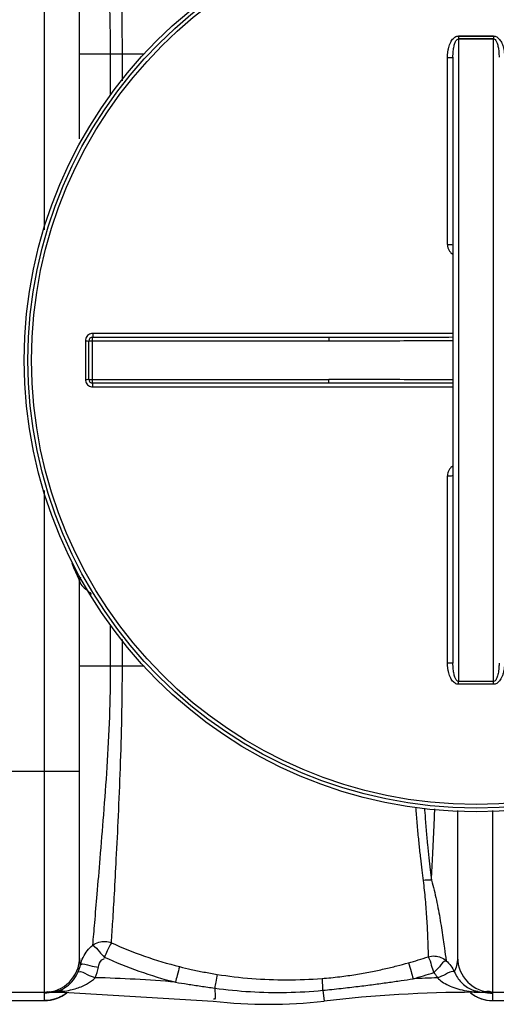
# Model space of a CAD drawing. Units: millimetres. Extents: x 18195 to 20900, y -4519 to -1550.
# Drawn here: x 19862 to 20120, y -4519 to -3985 of the extents above; entities that cross this region are included whole.
import ezdxf

# ---------------------------------------------------------------- set-up
doc = ezdxf.new("R2010")
doc.units = ezdxf.units.MM
doc.layers.add('AM_5', color=3, linetype='Continuous', lineweight=25)
doc.layers.add('körperlinien dünn', color=1, linetype='Continuous', lineweight=25)
doc.styles.get("Standard").update_dxf_attribs({"font": 'ARIAL.TTF'})
doc.dimstyles.new('AM_DIN$0', dxfattribs={"dimtxt": 50, "dimasz": 65, "dimexe": 25, "dimexo": 1, "dimgap": 15, "dimtad": 1, "dimdec": 0, "dimdsep": 46, "dimtxsty": 'STANDARD', "dimcen": 0, "dimclrd": 256, "dimclre": 256, "dimclrt": 2, "dimadec": 0, "dimazin": 2, "dimtp": 0.1, "dimtm": 0.1, "dimtfac": 0.71, "dimtdec": 0, "dimtmove": 0, "dimatfit": 3, "dimfxl": 1, "dimlwd": -1, "dimlwe": -1, "dimarcsym": 0})

# ---------------------------------------------------------------- blocks, each defined once
blk = doc.blocks.new('*D294')
at = {"layer": 'AM_5'}
for p, q in [((18859.16, -4115.48), (18859.16, -3544.06)), ((20509.16, -4115.48), (20509.16, -3544.06)), ((20444.16, -3569.06), (18924.16, -3569.06))]:
    blk.add_line(p, q, dxfattribs=at)
for points in [[(18924.16, -3558.23), (18924.16, -3579.9), (18859.16, -3569.06)], [(20444.16, -3558.23), (20444.16, -3579.9), (20509.16, -3569.06)]]:
    blk.add_solid(points, dxfattribs=at)
at = {"layer": 'DEFPOINTS', "color": 0}
for p in [(18859.16, -3569.06), (18859.16, -4116.48), (20509.16, -4116.48)]:
    blk.add_point(p, dxfattribs=at)
at = {"layer": 'AM_5', "color": 2, "insert": (19714.44, -3528.54), "char_height": 50, "attachment_point": 5}
blk.add_mtext('1650', dxfattribs=at)

msp = doc.modelspace()

# ---------------------------------------------------------------- linework, layer by layer
at = {"layer": 'körperlinien dünn'}
for p, q in [((19875.16, -4098.68), (19875.16, -3826.48)), ((19894.16, -4049.48), (19894.16, -3845.48)), ((20099.66, -3995.15), (20099.66, -4343.81)), ((20118.66, -4343.81), (20118.66, -3995.15)), ((19929.13, -4003.48), (19894.16, -4003.48)), ((19910.97, -4025.77), (19910.97, -4003.48)), ((19917.36, -4017.92), (19917.36, -4003.48)), ((20093.68, -4106.77), (20093.68, -4005.32)), ((20096.66, -4005.16), (20096.66, -4333.8)), ((20096.66, -4154.99), (19901.3, -4154.99)), ((19897.3, -4158.99), (19897.3, -4179.97)), ((19899.16, -4158.98), (20029.35, -4158.98)), ((19899.16, -4179.98), (19899.16, -4158.98)), ((19901.16, -4156.98), (20029.35, -4156.98)), ((19901.16, -4181.98), (19901.16, -4156.98)), ((20029.35, -4156.98), (20029.35, -4158.98)), ((19899.16, -4179.98), (20029.35, -4179.98)), ((20029.35, -4181.98), (19901.16, -4181.98)), ((20029.35, -4181.98), (20029.35, -4179.98)), ((19901.3, -4183.97), (20096.66, -4183.97)), ((20093.68, -4333.64), (20093.68, -4232.19)), ((19875.16, -4512.48), (19875.16, -4240.26)), ((19894.16, -4493.48), (19894.16, -4289.48)), ((19910.97, -4335.48), (19910.97, -4313.21)), ((19917.36, -4335.48), (19917.36, -4321.05)), ((19929.14, -4335.48), (19894.16, -4335.48)), ((19824.16, -4392.48), (19894.16, -4392.48)), ((20099.16, -4413.8), (20099.16, -4493.48)), ((20118.16, -4413.87), (20118.16, -4512.48)), ((19843.16, -4512.48), (19885.23, -4512.48)), ((19875.16, -4516.98), (19875.16, -4512.91)), ((19884.27, -4511.66), (19885.23, -4511.93)), ((19885.23, -4511.93), (19885.23, -4512.48)), ((19885.23, -4512.48), (19966.61, -4517.23)), ((20026.03, -4511.36), (20026.72, -4517.23)), ((20108.1, -4512.2), (20108.1, -4512.48)), ((20108.1, -4512.48), (20154.63, -4512.48)), ((20113.72, -4512.5), (20113.23, -4512.48)), ((20118.16, -4512.91), (20118.16, -4516.98)), ((19843.16, -4516.95), (19875.16, -4516.95)), ((19843.16, -4516.98), (19875.16, -4516.98)), ((20118.16, -4516.95), (20150.16, -4516.95)), ((20118.16, -4516.98), (20150.16, -4516.98))]:
    msp.add_line(p, q, dxfattribs=at)
for points in [[(19882.43, -4511.72), (19883.33, -4511.59), (19884.27, -4511.66)], [(20110.11, -4512.09), (20109.45, -4512.02), (20108.78, -4512.06), (20108.1, -4512.2)], [(20115.21, -4512.59), (20115.23, -4512.6), (20115.13, -4512.59), (20114.86, -4512.57), (20114.51, -4512.55), (20114.11, -4512.52), (20113.72, -4512.5)]]:
    msp.add_lwpolyline(points, dxfattribs=at)
for radius in [245, 243.04, 241.07]:
    msp.add_circle((20109.16, -4169.48), radius, dxfattribs=at)
for centre, radius, start, end in [((19901.16, -4158.98), 2, 90, 180), ((19901.16, -4179.98), 2, 180, 270.001), ((19900.16, -4289.48), 6, 158.3604, 180), ((19900.16, -4289.48), 6, 158.5831, 180), ((19875.16, -4493.48), 19, 270, 0), ((20118.16, -4493.48), 19, 180, 270), ((19885.23, -5212.48), 708.14, 85.06648, 88.59839), ((20108.1, -5212.48), 708.14, 91.60385, 92.67579), ((19875.16, -4497.98), 19, 270, 309.2648), ((20108.1, -5212.48), 700, 90, 96.67643), ((20118.16, -4497.98), 19, 230.7352, 270), ((19996.66, -4260.48), 258.5, 263.3236, 276.6764)]:
    msp.add_arc(centre, radius, start, end, dxfattribs=at)
for points, knots in [([(19910.97, -4003.48), (19910.97, -4002.29), (19910.96, -3999.79), (19910.92, -3995.85), (19910.86, -3991.52), (19910.77, -3986.76), (19910.65, -3981.57), (19910.47, -3975.91), (19910.23, -3969.77), (19909.91, -3963.12), (19909.53, -3955.96), (19909.07, -3948.26), (19908.51, -3940.02), (19907.88, -3931.25), (19907.18, -3922), (19906.41, -3912.3), (19905.56, -3902.19), (19904.7, -3891.77), (19903.82, -3881.23), (19902.93, -3870.83), (19902.1, -3861.12), (19901.55, -3854.92), (19901.29, -3852.08)], [0, 0, 0, 0, 3.571118, 7.503451, 11.827021, 16.56987, 21.758746, 27.416502, 33.559899, 40.203042, 47.363644, 55.069801, 63.34196, 72.154356, 81.442216, 91.175745, 101.35513, 111.881133, 122.529951, 133.088619, 143.202036, 151.758137, 151.758137, 151.758137, 151.758137]), ([(19917.36, -4003.48), (19917.36, -4002.34), (19917.36, -3999.93), (19917.34, -3996.16), (19917.31, -3992.03), (19917.27, -3987.52), (19917.2, -3982.61), (19917.12, -3977.28), (19917, -3971.51), (19916.84, -3965.29), (19916.65, -3958.62), (19916.42, -3951.47), (19916.15, -3943.84), (19915.82, -3935.74), (19915.45, -3927.2), (19915.05, -3918.27), (19914.6, -3908.98), (19914.1, -3899.4), (19913.58, -3889.63), (19913.05, -3879.85), (19912.49, -3870.31), (19911.95, -3861.5), (19911.57, -3855.91), (19911.38, -3853.36)], [0, 0, 0, 0, 3.438423, 7.204597, 11.325167, 15.825419, 20.729743, 26.060824, 31.830072, 38.042289, 44.710079, 51.856242, 59.498982, 67.623161, 76.181716, 85.127072, 94.439084, 104.075844, 113.918975, 123.784613, 133.458547, 142.593521, 150.266399, 150.266399, 150.266399, 150.266399]), ([(20093.68, -4005.32), (20093.68, -4004.65), (20093.73, -4003.35), (20093.97, -4001.5), (20094.33, -3999.84), (20094.8, -3998.34), (20095.38, -3997.02), (20096.05, -3995.88), (20096.83, -3994.92), (20097.71, -3994.18), (20098.67, -3993.72), (20099.35, -3993.61), (20099.67, -3993.61)], [0, 0, 0, 0, 2.030692, 3.885107, 5.581727, 7.140511, 8.57478, 9.896659, 11.116003, 12.253767, 13.314002, 14.282689, 14.282689, 14.282689, 14.282689]), ([(20096.66, -4005.16), (20096.66, -4004.57), (20096.69, -4003.46), (20096.81, -4001.87), (20096.99, -4000.45), (20097.22, -3999.18), (20097.51, -3998.06), (20097.85, -3997.08), (20098.34, -3996), (20099.07, -3995.14), (20099.66, -3995.15)], [0, 0, 0, 0, 1.753266, 3.339971, 4.771961, 6.06218, 7.216594, 8.237965, 9.123618, 10.910444, 10.910444, 10.910444, 10.910444]), ([(20099.67, -3993.61), (20099.67, -3993.97), (20099.67, -3994.48), (20099.66, -3994.99), (20099.66, -3995.15)], [0, 0, 0, 0, 1.05986, 1.53657, 1.53657, 1.53657, 1.53657]), ([(20099.67, -3993.61), (20099.67, -3993.97), (20099.67, -3994.48), (20099.66, -3994.99), (20099.66, -3995.15)], [0, 0, 0, 0, 1.059871, 1.536584, 1.536584, 1.536584, 1.536584]), ([(20099.66, -3995.15), (20100.72, -3995.15), (20102.83, -3995.16), (20106, -3995.17), (20108.11, -3995.17), (20109.16, -3995.17)], [0, 0, 0, 0, 3.166488, 6.333783, 9.500037, 9.500037, 9.500037, 9.500037]), ([(20109.16, -3995.17), (20108.11, -3995.17), (20106, -3995.17), (20102.83, -3995.16), (20100.72, -3995.15), (20099.66, -3995.15)], [0, 0, 0, 0, 3.166251, 6.333538, 9.500037, 9.500037, 9.500037, 9.500037]), ([(20099.67, -3993.61), (20100.73, -3993.62), (20102.84, -3993.63), (20106, -3993.63), (20108.11, -3993.64), (20109.16, -3993.64)], [0, 0, 0, 0, 3.163248, 6.327528, 9.490548, 9.490548, 9.490548, 9.490548]), ([(20109.16, -3993.64), (20108.11, -3993.64), (20106, -3993.63), (20102.84, -3993.63), (20100.73, -3993.62), (20099.67, -3993.61)], [0, 0, 0, 0, 3.163025, 6.327288, 9.490548, 9.490548, 9.490548, 9.490548]), ([(20109.16, -3993.64), (20110.22, -3993.64), (20112.33, -3993.63), (20115.49, -3993.63), (20117.6, -3993.62), (20118.65, -3993.61)], [0, 0, 0, 0, 3.163141, 6.327327, 9.490548, 9.490548, 9.490548, 9.490548]), ([(20118.65, -3993.61), (20117.6, -3993.62), (20115.49, -3993.63), (20112.33, -3993.63), (20110.22, -3993.64), (20109.16, -3993.64)], [0, 0, 0, 0, 3.163217, 6.327403, 9.490548, 9.490548, 9.490548, 9.490548]), ([(20109.16, -3995.17), (20110.22, -3995.17), (20112.33, -3995.17), (20115.5, -3995.16), (20117.61, -3995.15), (20118.66, -3995.15)], [0, 0, 0, 0, 3.166373, 6.333628, 9.500037, 9.500037, 9.500037, 9.500037]), ([(20118.66, -3995.15), (20117.61, -3995.15), (20115.5, -3995.16), (20112.33, -3995.17), (20110.22, -3995.17), (20109.16, -3995.17)], [0, 0, 0, 0, 3.166399, 6.333656, 9.500037, 9.500037, 9.500037, 9.500037]), ([(20118.65, -3993.61), (20118.66, -3993.97), (20118.66, -3994.48), (20118.66, -3994.99), (20118.66, -3995.15)], [0, 0, 0, 0, 1.059923, 1.536647, 1.536647, 1.536647, 1.536647]), ([(20118.65, -3993.61), (20118.95, -3993.61), (20119.56, -3993.7), (20120.44, -3994.08), (20121.26, -3994.69), (20121.99, -3995.5), (20122.64, -3996.46), (20123.21, -3997.58), (20123.7, -3998.84), (20124.1, -4000.25), (20124.4, -4001.8), (20124.6, -4003.51), (20124.65, -4004.7), (20124.65, -4005.32)], [0, 0, 0, 0, 0.888641, 1.830122, 2.844158, 3.923725, 5.08414, 6.329906, 7.67552, 9.131926, 10.711571, 12.425565, 14.285509, 14.285509, 14.285509, 14.285509]), ([(20118.65, -3993.61), (20118.66, -3993.97), (20118.66, -3994.48), (20118.66, -3994.99), (20118.66, -3995.15)], [0, 0, 0, 0, 1.05986, 1.53657, 1.53657, 1.53657, 1.53657]), ([(20118.66, -3995.15), (20118.99, -3995.15), (20119.74, -3995.61), (20120.26, -3996.57), (20120.67, -3997.58), (20120.95, -3998.53), (20121.19, -3999.6), (20121.39, -4000.8), (20121.54, -4002.13), (20121.64, -4003.6), (20121.66, -4004.62), (20121.66, -4005.16)], [0, 0, 0, 0, 0.966356, 2.376607, 3.253182, 4.237115, 5.333584, 6.547157, 7.884988, 9.353634, 10.95989, 10.95989, 10.95989, 10.95989]), ([(20093.68, -4005.32), (20094.06, -4005.32), (20094.82, -4005.35), (20095.61, -4005.17), (20096.66, -4005.45), (20096.66, -4005.16)], [0, 0, 0, 0, 1.143349, 2.112022, 2.992884, 2.992884, 2.992884, 2.992884]), ([(20093.68, -4106.77), (20094.06, -4106.77), (20094.82, -4106.82), (20095.61, -4106.62), (20096.66, -4107), (20096.66, -4106.71)], [0, 0, 0, 0, 1.143302, 2.111414, 2.985741, 2.985741, 2.985741, 2.985741]), ([(20093.68, -4106.77), (20093.68, -4107.33), (20093.83, -4108.45), (20094.49, -4109.96), (20095.46, -4111.17), (20096.25, -4111.78), (20096.66, -4112.02)], [0, 0, 0, 0, 1.68369, 3.316798, 4.892808, 6.29, 6.29, 6.29, 6.29]), ([(19901.3, -4154.99), (19900.89, -4154.99), (19900.04, -4155.12), (19898.91, -4155.7), (19898.01, -4156.6), (19897.44, -4157.73), (19897.3, -4158.57), (19897.3, -4158.99)], [0, 0, 0, 0, 1.250773, 2.503921, 3.755278, 5.001407, 6.253101, 6.253101, 6.253101, 6.253101]), ([(19901.3, -4154.99), (19901.3, -4155.32), (19901.17, -4155.83), (19901.5, -4156.98), (19901.16, -4156.98)], [0, 0, 0, 0, 0.996105, 1.997706, 1.997706, 1.997706, 1.997706]), ([(19897.3, -4158.99), (19897.62, -4158.99), (19898.08, -4158.83), (19899.16, -4159.29), (19899.16, -4158.98)], [0, 0, 0, 0, 0.939234, 1.85878, 1.85878, 1.85878, 1.85878]), ([(20029.35, -4156.98), (20034.44, -4156.98), (20045.04, -4156.97), (20061.58, -4156.95), (20078.93, -4156.93), (20090.76, -4156.92), (20096.66, -4156.91)], [0, 0, 0, 0, 15.250923, 31.813916, 49.604021, 67.310143, 67.310143, 67.310143, 67.310143]), ([(20029.35, -4158.98), (20034.44, -4158.98), (20045.04, -4158.97), (20061.58, -4158.92), (20078.93, -4158.87), (20090.76, -4158.85), (20096.66, -4158.85)], [0, 0, 0, 0, 15.254868, 31.819379, 49.608702, 67.310255, 67.310255, 67.310255, 67.310255]), ([(19897.3, -4179.97), (19897.62, -4179.97), (19898.08, -4180.13), (19899.16, -4179.67), (19899.16, -4179.98)], [0, 0, 0, 0, 0.939248, 1.85878, 1.85878, 1.85878, 1.85878]), ([(19897.3, -4179.97), (19897.3, -4180.39), (19897.44, -4181.23), (19898.01, -4182.36), (19898.91, -4183.26), (19900.04, -4183.84), (19900.88, -4183.97), (19901.3, -4183.97)], [0, 0, 0, 0, 1.247455, 2.498304, 3.749996, 4.998679, 6.2531, 6.2531, 6.2531, 6.2531]), ([(19901.3, -4183.97), (19901.3, -4183.64), (19901.17, -4183.14), (19901.5, -4181.98), (19901.16, -4181.98)], [0, 0, 0, 0, 0.996089, 1.997706, 1.997706, 1.997706, 1.997706]), ([(20096.66, -4180.12), (20091.78, -4180.11), (20080.61, -4180.09), (20063.55, -4180.05), (20045.99, -4180), (20034.73, -4179.98), (20029.35, -4179.98)], [0, 0, 0, 0, 14.640324, 33.50991, 51.194089, 67.310252, 67.310252, 67.310252, 67.310252]), ([(20096.66, -4182.05), (20091.78, -4182.05), (20080.61, -4182.04), (20063.54, -4182.01), (20045.99, -4181.99), (20034.72, -4181.98), (20029.35, -4181.98)], [0, 0, 0, 0, 14.644572, 33.515286, 51.198063, 67.310142, 67.310142, 67.310142, 67.310142]), ([(20096.66, -4226.94), (20096.25, -4227.18), (20095.46, -4227.79), (20094.49, -4229), (20093.83, -4230.52), (20093.68, -4231.63), (20093.68, -4232.19)], [0, 0, 0, 0, 1.399446, 2.975815, 4.60803, 6.290174, 6.290174, 6.290174, 6.290174]), ([(20093.68, -4232.19), (20094.06, -4232.19), (20094.82, -4232.14), (20095.61, -4232.34), (20096.66, -4231.96), (20096.66, -4232.25)], [0, 0, 0, 0, 1.143297, 2.111409, 2.98574, 2.98574, 2.98574, 2.98574]), ([(19890.84, -4281.53), (19891.07, -4282.1), (19892.14, -4284.76), (19893.26, -4287.41), (19894.16, -4289.48)], [0, 0, 0, 0, 1.836245, 8.61645, 8.61645, 8.61645, 8.61645]), ([(19894.16, -4289.48), (19894.59, -4291.76), (19897.8, -4293.65), (19899.9, -4295.92), (19900.44, -4296.54)], [0, 0, 0, 0, 6.967797, 9.445607, 9.445607, 9.445607, 9.445607]), ([(19901.28, -4486.89), (19901.67, -4482.86), (19902.46, -4473.65), (19903.79, -4457.97), (19905.45, -4438.45), (19907.33, -4415.47), (19909.19, -4389.88), (19910.62, -4362.97), (19910.97, -4344.68), (19910.97, -4335.48)], [0, 0, 0, 0, 12.144016, 27.72336, 47.197652, 70.931077, 96.89322, 124.162167, 151.760311, 151.760311, 151.760311, 151.760311]), ([(19911.38, -4485.6), (19911.66, -4481.77), (19912.24, -4472.95), (19913.13, -4457.83), (19914.16, -4438.72), (19915.3, -4415.97), (19916.37, -4390.37), (19917.17, -4363.26), (19917.36, -4344.79), (19917.36, -4335.48)], [0, 0, 0, 0, 11.52134, 26.51148, 45.465741, 68.922595, 94.850178, 122.331744, 150.265347, 150.265347, 150.265347, 150.265347]), ([(20093.68, -4333.64), (20094.06, -4333.64), (20094.82, -4333.61), (20095.61, -4333.79), (20096.66, -4333.51), (20096.66, -4333.8)], [0, 0, 0, 0, 1.143358, 2.11203, 2.992884, 2.992884, 2.992884, 2.992884]), ([(20099.67, -4345.35), (20099.35, -4345.35), (20098.68, -4345.25), (20097.72, -4344.79), (20096.84, -4344.05), (20096.06, -4343.1), (20095.38, -4341.95), (20094.81, -4340.63), (20094.33, -4339.14), (20093.97, -4337.47), (20093.73, -4335.62), (20093.68, -4334.32), (20093.68, -4333.64)], [0, 0, 0, 0, 0.964325, 2.017083, 3.150855, 4.371427, 5.693107, 7.128112, 8.688827, 10.390249, 12.24932, 14.282761, 14.282761, 14.282761, 14.282761]), ([(20099.66, -4343.81), (20099.31, -4343.82), (20098.46, -4343.24), (20097.93, -4342.11), (20097.51, -4340.92), (20097.22, -4339.8), (20096.99, -4338.52), (20096.81, -4337.1), (20096.69, -4335.5), (20096.66, -4334.39), (20096.66, -4333.8)], [0, 0, 0, 0, 1.075647, 2.703514, 3.72412, 4.878749, 6.170303, 7.606223, 9.196853, 10.952489, 10.952489, 10.952489, 10.952489]), ([(20124.65, -4333.64), (20124.65, -4334.09), (20124.62, -4334.95), (20124.52, -4336.2), (20124.36, -4337.35), (20124.16, -4338.4), (20123.92, -4339.36), (20123.65, -4340.23), (20123.27, -4341.24), (20122.74, -4342.34), (20122.02, -4343.43), (20121.25, -4344.28), (20120.42, -4344.89), (20119.55, -4345.27), (20118.95, -4345.35), (20118.65, -4345.35)], [0, 0, 0, 0, 1.344734, 2.591966, 3.753972, 4.823117, 5.806282, 6.712371, 7.55033, 9.057111, 10.353104, 11.467652, 12.476082, 13.408269, 14.286019, 14.286019, 14.286019, 14.286019]), ([(20121.66, -4333.8), (20121.66, -4334.19), (20121.65, -4334.94), (20121.6, -4336.01), (20121.52, -4337), (20121.39, -4338.15), (20121.19, -4339.4), (20120.88, -4340.69), (20120.54, -4341.73), (20120.13, -4342.64), (20119.61, -4343.44), (20118.98, -4343.82), (20118.66, -4343.81)], [0, 0, 0, 0, 1.162263, 2.235015, 3.22796, 4.134032, 5.709868, 7.021158, 8.112075, 8.991358, 10.008952, 10.963704, 10.963704, 10.963704, 10.963704]), ([(20109.16, -4343.79), (20108.11, -4343.79), (20106, -4343.79), (20102.83, -4343.8), (20100.72, -4343.81), (20099.66, -4343.81)], [0, 0, 0, 0, 3.166251, 6.333538, 9.500037, 9.500037, 9.500037, 9.500037]), ([(20099.67, -4345.35), (20099.67, -4345), (20099.67, -4344.48), (20099.66, -4343.97), (20099.66, -4343.81)], [0, 0, 0, 0, 1.059871, 1.536584, 1.536584, 1.536584, 1.536584]), ([(20109.16, -4345.33), (20108.11, -4345.33), (20106, -4345.33), (20102.84, -4345.34), (20100.73, -4345.34), (20099.67, -4345.35)], [0, 0, 0, 0, 3.163025, 6.327288, 9.490548, 9.490548, 9.490548, 9.490548]), ([(20118.66, -4343.81), (20117.61, -4343.81), (20115.5, -4343.8), (20112.33, -4343.79), (20110.22, -4343.79), (20109.16, -4343.79)], [0, 0, 0, 0, 3.166399, 6.333656, 9.500037, 9.500037, 9.500037, 9.500037]), ([(20118.65, -4345.35), (20117.6, -4345.34), (20115.49, -4345.34), (20112.33, -4345.33), (20110.22, -4345.33), (20109.16, -4345.33)], [0, 0, 0, 0, 3.163217, 6.327403, 9.490548, 9.490548, 9.490548, 9.490548]), ([(20118.65, -4345.35), (20118.66, -4345), (20118.66, -4344.48), (20118.66, -4343.97), (20118.66, -4343.81)], [0, 0, 0, 0, 1.05986, 1.53657, 1.53657, 1.53657, 1.53657]), ([(20076.4, -4412.26), (20076.47, -4413.24), (20076.79, -4417.19), (20077.37, -4423.87), (20078.16, -4432.03), (20078.94, -4439.39), (20079.71, -4445.92), (20080.23, -4449.99), (20080.48, -4451.89)], [0, 0, 0, 0, 2.929827, 11.895992, 20.115973, 27.520176, 34.090925, 39.839066, 39.839066, 39.839066, 39.839066]), ([(20081.21, -4412.59), (20081.27, -4413.5), (20081.56, -4417.37), (20082.09, -4423.95), (20082.81, -4432.03), (20083.52, -4439.32), (20084.22, -4445.79), (20084.7, -4449.83), (20084.93, -4451.71)], [0, 0, 0, 0, 2.752018, 11.639403, 19.781278, 27.110201, 33.611168, 39.29727, 39.29727, 39.29727, 39.29727]), ([(20084.93, -4451.71), (20085.21, -4447.1), (20085.75, -4437.44), (20086.34, -4424.52), (20086.67, -4416.22), (20086.79, -4412.97)], [0, 0, 0, 0, 13.845718, 29.026874, 38.786265, 38.786265, 38.786265, 38.786265]), ([(20080.48, -4451.89), (20080.71, -4453.59), (20081.1, -4457.02), (20081.59, -4462.2), (20082.01, -4467.42), (20082.36, -4472.6), (20082.65, -4477.64), (20082.89, -4482.4), (20083.09, -4487.56), (20083.2, -4491.12), (20083.23, -4493.23)], [0, 0, 0, 0, 5.139189, 10.357729, 15.614332, 20.840569, 25.946062, 30.772209, 35.123598, 41.446471, 41.446471, 41.446471, 41.446471]), ([(20084.93, -4451.71), (20085.47, -4453.46), (20086.45, -4457.03), (20087.69, -4462.45), (20088.79, -4467.93), (20089.77, -4473.4), (20090.63, -4478.73), (20091.39, -4483.78), (20092.16, -4489.29), (20092.66, -4493.09), (20093.01, -4495.35)], [0, 0, 0, 0, 5.511386, 11.082122, 16.693983, 22.276892, 27.738283, 32.913074, 37.5879, 44.422792, 44.422792, 44.422792, 44.422792]), ([(19896.07, -4493.5), (19896.68, -4492.22), (19898.19, -4489.8), (19900.19, -4487.77), (19901.28, -4486.89)], [0, 0, 0, 0, 4.255279, 8.475822, 8.475822, 8.475822, 8.475822]), ([(19901.28, -4486.88), (19902.27, -4486.15), (19905.47, -4484.58), (19909.27, -4484.77), (19911.38, -4485.6)], [0, 0, 0, 0, 3.687618, 10.480938, 10.480938, 10.480938, 10.480938]), ([(19901.28, -4486.88), (19902.75, -4487.72), (19904.62, -4490.22), (19906.65, -4492.4), (19907.56, -4493.35)], [0, 0, 0, 0, 5.069668, 9.014302, 9.014302, 9.014302, 9.014302]), ([(19911.38, -4485.6), (19910.45, -4486.98), (19909.33, -4489.65), (19908.11, -4492.25), (19907.56, -4493.35)], [0, 0, 0, 0, 4.956648, 8.630557, 8.630557, 8.630557, 8.630557]), ([(19911.38, -4485.6), (19917.25, -4488.28), (19929.41, -4493.15), (19941.96, -4496.91), (19948.39, -4498.54)], [0, 0, 0, 0, 19.368104, 39.243821, 39.243821, 39.243821, 39.243821]), ([(20083.23, -4493.23), (20084.39, -4492.86), (20087.87, -4492.41), (20091.36, -4493.85), (20093.01, -4495.35)], [0, 0, 0, 0, 3.635862, 10.317455, 10.317455, 10.317455, 10.317455]), ([(19894.66, -4497.54), (19896.03, -4496.52), (19899.82, -4498.29), (19902.88, -4498.49), (19904.42, -4498.81)], [0, 0, 0, 0, 5.143597, 9.860746, 9.860746, 9.860746, 9.860746]), ([(19904.42, -4498.81), (19904.72, -4497.41), (19905.22, -4495.17), (19907.16, -4494.24), (19907.72, -4494.13)], [0, 0, 0, 0, 4.291087, 6.029519, 6.029519, 6.029519, 6.029519]), ([(19907.56, -4493.34), (19913.68, -4496.16), (19926.35, -4501.29), (19939.43, -4505.26), (19946.13, -4506.97)], [0, 0, 0, 0, 20.207464, 40.941134, 40.941134, 40.941134, 40.941134]), ([(20025.65, -4504.96), (20028.85, -4504.71), (20034.97, -4504.1), (20043.75, -4502.86), (20051.82, -4501.43), (20059.24, -4499.86), (20066.06, -4498.22), (20070.4, -4497.06), (20072.48, -4496.48)], [0, 0, 0, 0, 9.606492, 18.440261, 26.608723, 34.180585, 41.188467, 47.662112, 47.662112, 47.662112, 47.662112]), ([(20072.48, -4496.48), (20074.28, -4495.98), (20077.88, -4494.93), (20081.45, -4493.81), (20083.23, -4493.23)], [0, 0, 0, 0, 5.611149, 11.235256, 11.235256, 11.235256, 11.235256]), ([(20072.48, -4496.48), (20073.09, -4497.98), (20073.81, -4500.91), (20074.67, -4503.78), (20075.04, -4505.12)], [0, 0, 0, 0, 4.85734, 9.007812, 9.007812, 9.007812, 9.007812]), ([(20083.23, -4493.23), (20084.15, -4494.56), (20084.73, -4497.63), (20085.74, -4500.45), (20086.22, -4501.75)], [0, 0, 0, 0, 4.855176, 9.036752, 9.036752, 9.036752, 9.036752]), ([(20099.16, -4493.48), (20099.16, -4494.99), (20098.77, -4497.71), (20097.88, -4500.28), (20097.4, -4501.38)], [0, 0, 0, 0, 4.535344, 8.13755, 8.13755, 8.13755, 8.13755]), ([(19882.43, -4511.72), (19884.09, -4511.17), (19887.23, -4509.54), (19890.97, -4505.86), (19892.75, -4502.87), (19893.44, -4501.31)], [0, 0, 0, 0, 5.24433, 10.411793, 15.552233, 15.552233, 15.552233, 15.552233]), ([(19893.44, -4501.31), (19894.96, -4500.61), (19898.23, -4503.12), (19901.13, -4503.93), (19902.55, -4504.56)], [0, 0, 0, 0, 5.026124, 9.681567, 9.681567, 9.681567, 9.681567]), ([(19948.39, -4498.54), (19947.9, -4500.1), (19947.18, -4502.93), (19946.44, -4505.74), (19946.13, -4506.97)], [0, 0, 0, 0, 4.926792, 8.731817, 8.731817, 8.731817, 8.731817]), ([(19948.39, -4498.54), (19950.49, -4499.07), (19954.85, -4500.1), (19961.62, -4501.52), (19966.29, -4502.34), (19968.71, -4502.72)], [0, 0, 0, 0, 6.519287, 13.417329, 20.752191, 20.752191, 20.752191, 20.752191]), ([(19968.71, -4502.72), (19968.44, -4504.1), (19968.03, -4506.6), (19967.62, -4509.1), (19967.42, -4510.2)], [0, 0, 0, 0, 4.222562, 7.590673, 7.590673, 7.590673, 7.590673]), ([(19968.71, -4502.72), (19974.93, -4503.71), (19987.51, -4505.2), (20006.55, -4505.95), (20019.29, -4505.45), (20025.65, -4504.96)], [0, 0, 0, 0, 18.913393, 37.951461, 57.107883, 57.107883, 57.107883, 57.107883]), ([(20075.04, -4505.12), (20076.91, -4504.6), (20080.65, -4503.52), (20084.37, -4502.36), (20086.22, -4501.75)], [0, 0, 0, 0, 5.829063, 11.675953, 11.675953, 11.675953, 11.675953]), ([(20097.4, -4501.38), (20097.87, -4502.43), (20098.98, -4504.45), (20101.14, -4507.14), (20103.74, -4509.4), (20106.23, -4510.82), (20107.83, -4511.44), (20108.38, -4511.62)], [0, 0, 0, 0, 3.434822, 6.885709, 10.289542, 13.702722, 15.436003, 15.436003, 15.436003, 15.436003]), ([(19889.15, -4511.2), (19890.34, -4510.92), (19893.57, -4510.04), (19898.25, -4508.1), (19901.39, -4505.8), (19902.55, -4504.56)], [0, 0, 0, 0, 3.655735, 10.015994, 15.12353, 15.12353, 15.12353, 15.12353]), ([(19946.13, -4506.97), (19948.34, -4507.34), (19952.92, -4508.07), (19960.02, -4509.16), (19964.91, -4509.86), (19967.43, -4510.2)], [0, 0, 0, 0, 6.742818, 13.908819, 21.550646, 21.550646, 21.550646, 21.550646]), ([(20025.65, -4504.96), (20025.66, -4506.11), (20025.83, -4508.25), (20025.96, -4510.38), (20025.96, -4511.36)], [0, 0, 0, 0, 3.470143, 6.412831, 6.412831, 6.412831, 6.412831]), ([(20026.03, -4511.36), (20029.36, -4511.04), (20035.74, -4510.37), (20044.93, -4509.31), (20053.38, -4508.23), (20061.15, -4507.18), (20068.3, -4506.14), (20072.86, -4505.45), (20075.04, -4505.12)], [0, 0, 0, 0, 10.032634, 19.249415, 27.744028, 35.580766, 42.792597, 49.413374, 49.413374, 49.413374, 49.413374]), ([(20090.78, -4506.76), (20091.83, -4507.49), (20094.23, -4508.82), (20098.28, -4510.36), (20102.97, -4511.54), (20106.33, -4512.03), (20108.1, -4512.2)], [0, 0, 0, 0, 3.839338, 8.165569, 12.983771, 18.322611, 18.322611, 18.322611, 18.322611]), ([(19887.15, -4512.69), (19886.89, -4512.91), (19886.45, -4513.24), (19886.01, -4513.56), (19885.84, -4513.67)], [0, 0, 0, 0, 1.038612, 1.63544, 1.63544, 1.63544, 1.63544]), ([(19967.43, -4510.2), (19973.87, -4511.09), (19986.84, -4512.37), (20006.43, -4512.76), (20019.51, -4512), (20026.03, -4511.36)], [0, 0, 0, 0, 19.489744, 39.068505, 58.730049, 58.730049, 58.730049, 58.730049]), ([(20115.64, -4511.79), (20116.33, -4511.64), (20117.55, -4512.05), (20117.53, -4512.78), (20117.52, -4512.8)], [0, 0, 0, 0, 2.109189, 2.177218, 2.177218, 2.177218, 2.177218])]:
    msp.add_open_spline(points, degree=3, knots=knots, dxfattribs=at)
for points in [[(19891.74, -4283.75), (19891.08, -4282.41), (19890.59, -4280.99), (19890.07, -4279.58)], [(19894.16, -4289.48), (19893.93, -4287.42), (19892.65, -4285.61), (19891.74, -4283.75)], [(20084.93, -4451.71), (20083.46, -4451.51), (20081.93, -4451.58), (20080.48, -4451.89)], [(19893.44, -4501.31), (19893.98, -4500.1), (19894.39, -4498.83), (19894.66, -4497.54)], [(19894.66, -4497.54), (19894.35, -4496.22), (19894.16, -4494.85), (19894.16, -4493.48)], [(19894.66, -4497.54), (19894.98, -4496.15), (19895.45, -4494.79), (19896.07, -4493.5)], [(20093.01, -4495.35), (20091.38, -4495.53), (20090.34, -4497.32), (20089.31, -4498.6)], [(20093.01, -4495.35), (20093.93, -4496.19), (20094.77, -4497.13), (20095.5, -4498.14)], [(20095.5, -4498.14), (20096.24, -4499.16), (20096.88, -4500.25), (20097.4, -4501.38)], [(19902.55, -4504.56), (19903.37, -4502.72), (19904, -4500.78), (19904.42, -4498.81)], [(20089.31, -4498.6), (20088.39, -4499.75), (20087.28, -4500.73), (20086.22, -4501.75)], [(20086.22, -4501.75), (20086.93, -4502.42), (20087.54, -4503.22), (20088.01, -4504.08)], [(20092.59, -4502.81), (20091.22, -4503.55), (20089.71, -4503.99), (20088.28, -4504.62)], [(20097.4, -4501.38), (20095.94, -4500.57), (20094.06, -4502.02), (20092.59, -4502.81)], [(20088.01, -4504.08), (20088.1, -4504.25), (20088.2, -4504.44), (20088.28, -4504.62)], [(20088.28, -4504.62), (20089.03, -4505.42), (20089.88, -4506.13), (20090.78, -4506.76)], [(19875.16, -4512.91), (19875.16, -4512.04), (19876.86, -4511.96), (19877.69, -4512.22)], [(19877.34, -4512.78), (19876.62, -4512.87), (19875.89, -4512.91), (19875.16, -4512.91)], [(19877.66, -4512.74), (19877.56, -4512.76), (19877.45, -4512.77), (19877.34, -4512.78)], [(19877.63, -4512.48), (19877.97, -4512.48), (19878.3, -4512.48), (19878.64, -4512.46)], [(19877.63, -4512.48), (19878.11, -4512.48), (19878.59, -4512.48), (19879.08, -4512.48)], [(19878.64, -4512.39), (19878.32, -4512.36), (19878, -4512.31), (19877.69, -4512.24)], [(19878.64, -4512.46), (19879.24, -4512.43), (19879.85, -4512.37), (19880.44, -4512.26)], [(19879.08, -4512.48), (19879.57, -4512.48), (19880.06, -4512.47), (19880.56, -4512.44)], [(19880.44, -4512.26), (19880.77, -4512.19), (19881.1, -4512.11), (19881.42, -4512.01)], [(19880.56, -4512.44), (19881.07, -4512.41), (19881.57, -4512.37), (19882.08, -4512.3)], [(19881.42, -4512.01), (19881.75, -4511.9), (19882.07, -4511.77), (19882.38, -4511.62)], [(19882.08, -4512.3), (19882.58, -4512.22), (19883.09, -4512.11), (19883.58, -4511.97)], [(19883.58, -4511.97), (19884.06, -4511.83), (19884.54, -4511.65), (19884.99, -4511.44)], [(19885.84, -4513.67), (19885.25, -4514.07), (19884.63, -4514.44), (19883.99, -4514.78)], [(19885.23, -4511.93), (19886.54, -4511.74), (19887.86, -4511.5), (19889.15, -4511.2)], [(19967.43, -4510.2), (19967.2, -4512.21), (19968.73, -4516.45), (19966.73, -4516.21)], [(20106.17, -4512.69), (20106.44, -4512.91), (20106.72, -4513.12), (20107, -4513.33)], [(20107, -4513.33), (20107.16, -4513.44), (20107.32, -4513.56), (20107.48, -4513.67)], [(20107.48, -4513.67), (20107.93, -4513.97), (20108.39, -4514.26), (20108.87, -4514.52)], [(20108.1, -4512.2), (20109.06, -4512.3), (20110.02, -4512.37), (20110.98, -4512.41)], [(20108.38, -4511.62), (20108.95, -4511.81), (20109.53, -4511.97), (20110.11, -4512.09)], [(20110.11, -4512.09), (20110.72, -4512.23), (20111.35, -4512.32), (20111.97, -4512.39)], [(20110.98, -4512.41), (20111.91, -4512.46), (20112.84, -4512.48), (20113.78, -4512.48)], [(20111.97, -4512.39), (20112.57, -4512.45), (20113.17, -4512.48), (20113.78, -4512.48)], [(20113.78, -4512.39), (20114.51, -4512.56), (20115.24, -4512.69), (20115.98, -4512.78)], [(20114.65, -4512.07), (20114.98, -4511.96), (20115.31, -4511.86), (20115.64, -4511.79)], [(20115.98, -4512.78), (20116.71, -4512.87), (20117.44, -4512.91), (20118.16, -4512.91)], [(20117.52, -4512.8), (20117.52, -4512.82), (20117.52, -4512.85), (20117.52, -4512.87)], [(19881.03, -4516.02), (19879.15, -4516.63), (19877.15, -4516.95), (19875.16, -4516.95)], [(19881.42, -4515.89), (19881.29, -4515.94), (19881.17, -4515.98), (19881.03, -4516.02)], [(19882.08, -4515.65), (19881.87, -4515.73), (19881.65, -4515.81), (19881.42, -4515.89)], [(19883.99, -4514.78), (19883.37, -4515.1), (19882.73, -4515.39), (19882.08, -4515.65)], [(20108.87, -4514.52), (20109.63, -4514.95), (20110.43, -4515.33), (20111.24, -4515.65)], [(20111.24, -4515.65), (20111.5, -4515.75), (20111.76, -4515.84), (20112.03, -4515.93)], [(20112.03, -4515.93), (20112.11, -4515.96), (20112.2, -4515.99), (20112.29, -4516.02)], [(20112.29, -4516.02), (20114.18, -4516.63), (20116.18, -4516.95), (20118.16, -4516.95)]]:
    msp.add_open_spline(points, degree=3, dxfattribs=at)

# ---------------------------------------------------------------- dimensions: what is measured, and where the dimension line sits
at = {"layer": 'AM_5'}
dim = msp.add_linear_dim(base=(18859.16, -3569.06), p1=(20509.16, -4116.48), p2=(18859.16, -4116.48), dimstyle='AM_DIN$0', dxfattribs=at)
dim.commit()
dim.dimension.update_dxf_attribs({"geometry": '*D294', "text_midpoint": (19714.44, -3569.06), "dimtype": 160})

doc.saveas('drawing.dxf')
